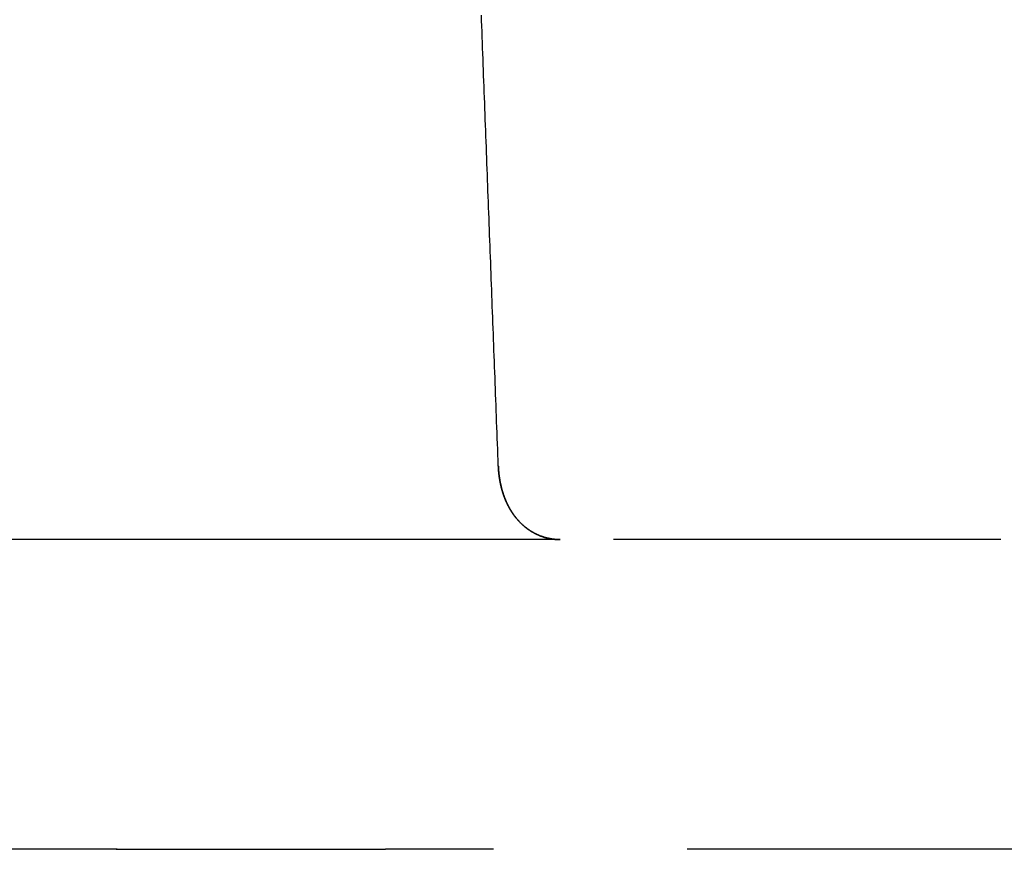
# Model space of a CAD drawing. Extents: x -130 to 131, y -280 to 321.
# Drawn here: x -19 to -13, y 256 to 262 of the extents above; entities that cross this region are included whole.
import ezdxf

# ---------------------------------------------------------------- set-up
doc = ezdxf.new("R2010")
doc.units = 0
doc.header["$LTSCALE"] = 10
doc.linetypes.add('VERDECKT', pattern=[0.375, 0.25, -0.125])
doc.layers.get('0').update_dxf_attribs({"linetype": 'CONTINUOUS'})
doc.layers.add('STEMPEL', color=3, linetype='CONTINUOUS')

# ---------------------------------------------------------------- blocks, each defined once
blk = doc.blocks.new('A$C69BB1350')
at = {"color": 1, "linetype": 'VERDECKT', "extrusion": (0, 1, -2e-16)}
for p, q in [((-18.12738, 258.31171), (-28.44582, 258.31171)), ((-17.40029, 258.31171), (-18.12738, 258.31171)), ((-1.47586, 258.31171), (-15.57111, 258.31171)), ((-18.43695, 256.31171), (-29.92141, 256.31171)), ((-18.43695, 256.31171), (-18.43698, 256.31181)), ((-18.43695, 256.31171), (-17.57093, 256.31171)), ((-17.57093, 256.31171), (-16.7049, 256.31171)), ((-16.70493, 256.31181), (-16.7049, 256.31171)), ((-16.7049, 256.31171), (-16.69779, 256.31171)), ((-1, 256.31171), (-16.69779, 256.31171))]:
    blk.add_line(p, q, dxfattribs=at)
at = {"color": 1}
for points in [[(-15.9696, 258.788, 0), (-15.9709, 258.824, 0), (-15.9722, 258.859, 0), (-15.9736, 258.895, 0), (-15.9749, 258.93, 0), (-15.9762, 258.966, 0), (-15.9776, 259.001, 0), (-15.9789, 259.037, 0), (-15.9802, 259.072, 0), (-15.9816, 259.108, 0), (-15.9829, 259.143, 0), (-15.9842, 259.179, 0), (-15.9856, 259.214, 0), (-15.9869, 259.25, 0), (-15.9882, 259.285, 0), (-15.9896, 259.321, 0), (-15.9909, 259.356, 0), (-15.9922, 259.392, 0), (-15.9936, 259.427, 0), (-15.9949, 259.462, 0), (-15.9962, 259.498, 0), (-15.9976, 259.533, 0), (-15.9989, 259.569, 0), (-16.0002, 259.604, 0), (-16.0015, 259.64, 0), (-16.0029, 259.675, 0), (-16.0042, 259.711, 0), (-16.0055, 259.746, 0), (-16.0069, 259.782, 0), (-16.0082, 259.817, 0), (-16.0095, 259.853, 0), (-16.0109, 259.888, 0), (-16.0122, 259.924, 0), (-16.0135, 259.959, 0), (-16.0149, 259.995, 0), (-16.0162, 260.03, 0), (-16.0175, 260.066, 0), (-16.0189, 260.101, 0), (-16.0202, 260.137, 0), (-16.0215, 260.172, 0), (-16.0229, 260.208, 0), (-16.0242, 260.243, 0), (-16.0255, 260.279, 0), (-16.0269, 260.314, 0), (-16.0282, 260.35, 0), (-16.0295, 260.385, 0), (-16.0308, 260.421, 0), (-16.0322, 260.456, 0), (-16.0335, 260.492, 0), (-16.0348, 260.527, 0), (-16.0362, 260.563, 0), (-16.0375, 260.598, 0), (-16.0388, 260.634, 0), (-16.0402, 260.669, 0), (-16.0415, 260.705, 0), (-16.0428, 260.74, 0), (-16.0442, 260.776, 0), (-16.0455, 260.811, 0), (-16.0468, 260.846, 0), (-16.0482, 260.882, 0), (-16.0495, 260.917, 0), (-16.0508, 260.953, 0), (-16.0522, 260.988, 0), (-16.0535, 261.024, 0), (-16.0548, 261.059, 0), (-16.0562, 261.095, 0), (-16.0575, 261.13, 0), (-16.0588, 261.166, 0), (-16.0601, 261.201, 0), (-16.0615, 261.237, 0), (-16.0628, 261.272, 0), (-16.0641, 261.308, 0), (-16.0655, 261.343, 0), (-16.0668, 261.379, 0), (-16.0681, 261.414, 0), (-16.0695, 261.45, 0), (-16.0708, 261.485, 0), (-16.0721, 261.521, 0), (-16.0735, 261.556, 0), (-16.0748, 261.592, 0), (-16.0761, 261.627, 0), (-16.0775, 261.663, 0), (-16.0788, 261.698, 0)], [(-15.9696, 258.788, 0), (-15.9695, 258.787, 0), (-15.9695, 258.786, 0), (-15.9694, 258.785, 0), (-15.9694, 258.784, 0), (-15.9693, 258.782, 0), (-15.9693, 258.781, 0), (-15.9692, 258.78, 0), (-15.9692, 258.779, 0), (-15.9691, 258.778, 0), (-15.969, 258.777, 0), (-15.969, 258.775, 0), (-15.9689, 258.774, 0), (-15.9689, 258.773, 0), (-15.9688, 258.772, 0), (-15.9687, 258.771, 0), (-15.9686, 258.77, 0), (-15.9686, 258.768, 0), (-15.9685, 258.767, 0), (-15.9684, 258.766, 0), (-15.9683, 258.765, 0), (-15.9682, 258.764, 0), (-15.9682, 258.763, 0), (-15.9681, 258.761, 0), (-15.968, 258.76, 0), (-15.9679, 258.759, 0), (-15.9678, 258.758, 0), (-15.9677, 258.757, 0), (-15.9676, 258.756, 0), (-15.9675, 258.754, 0), (-15.9674, 258.753, 0), (-15.9673, 258.752, 0), (-15.9672, 258.751, 0), (-15.9671, 258.75, 0), (-15.967, 258.749, 0), (-15.9669, 258.747, 0), (-15.9668, 258.746, 0), (-15.9666, 258.745, 0), (-15.9665, 258.744, 0), (-15.9664, 258.743, 0), (-15.9663, 258.742, 0), (-15.9662, 258.74, 0), (-15.966, 258.739, 0), (-15.9659, 258.738, 0), (-15.9658, 258.737, 0), (-15.9656, 258.736, 0), (-15.9655, 258.735, 0), (-15.9654, 258.733, 0), (-15.9652, 258.732, 0), (-15.9651, 258.731, 0), (-15.965, 258.73, 0), (-15.9648, 258.729, 0), (-15.9647, 258.728, 0), (-15.9645, 258.726, 0), (-15.9644, 258.725, 0), (-15.9642, 258.724, 0), (-15.9641, 258.723, 0), (-15.9639, 258.722, 0), (-15.9638, 258.721, 0), (-15.9636, 258.719, 0), (-15.9634, 258.718, 0), (-15.9633, 258.717, 0), (-15.9631, 258.716, 0), (-15.9629, 258.715, 0), (-15.9628, 258.714, 0), (-15.9626, 258.712, 0), (-15.9624, 258.711, 0), (-15.9622, 258.71, 0), (-15.9621, 258.709, 0), (-15.9619, 258.708, 0), (-15.9617, 258.707, 0), (-15.9615, 258.705, 0), (-15.9613, 258.704, 0), (-15.9611, 258.703, 0), (-15.961, 258.702, 0), (-15.9608, 258.701, 0), (-15.9606, 258.7, 0), (-15.9604, 258.698, 0), (-15.9602, 258.697, 0), (-15.96, 258.696, 0), (-15.9598, 258.695, 0), (-15.9596, 258.694, 0), (-15.9594, 258.693, 0), (-15.9591, 258.691, 0), (-15.9589, 258.69, 0), (-15.9587, 258.689, 0), (-15.9585, 258.688, 0), (-15.9583, 258.687, 0), (-15.9581, 258.686, 0), (-15.9578, 258.684, 0), (-15.9576, 258.683, 0), (-15.9574, 258.682, 0), (-15.9572, 258.681, 0), (-15.9569, 258.68, 0), (-15.9567, 258.679, 0), (-15.9565, 258.677, 0), (-15.9562, 258.676, 0), (-15.956, 258.675, 0), (-15.9557, 258.674, 0), (-15.9555, 258.673, 0), (-15.9552, 258.672, 0), (-15.955, 258.67, 0), (-15.9547, 258.669, 0), (-15.9545, 258.668, 0), (-15.9542, 258.667, 0), (-15.954, 258.666, 0), (-15.9537, 258.665, 0), (-15.9535, 258.663, 0), (-15.9532, 258.662, 0), (-15.9529, 258.661, 0), (-15.9527, 258.66, 0), (-15.9524, 258.659, 0), (-15.9521, 258.658, 0), (-15.9518, 258.656, 0), (-15.9515, 258.655, 0), (-15.9513, 258.654, 0), (-15.951, 258.653, 0), (-15.9507, 258.652, 0), (-15.9504, 258.651, 0), (-15.9501, 258.649, 0), (-15.9498, 258.648, 0), (-15.9495, 258.647, 0), (-15.9492, 258.646, 0), (-15.9489, 258.645, 0), (-15.9486, 258.644, 0), (-15.9483, 258.642, 0), (-15.948, 258.641, 0), (-15.9477, 258.64, 0), (-15.9474, 258.639, 0), (-15.9471, 258.638, 0), (-15.9468, 258.637, 0), (-15.9464, 258.635, 0), (-15.9461, 258.634, 0), (-15.9458, 258.633, 0), (-15.9455, 258.632, 0), (-15.9451, 258.631, 0), (-15.9448, 258.63, 0), (-15.9445, 258.628, 0), (-15.9441, 258.627, 0), (-15.9438, 258.626, 0), (-15.9434, 258.625, 0), (-15.9431, 258.624, 0), (-15.9427, 258.622, 0), (-15.9424, 258.621, 0), (-15.942, 258.62, 0), (-15.9417, 258.619, 0), (-15.9413, 258.618, 0), (-15.9409, 258.617, 0), (-15.9406, 258.615, 0), (-15.9402, 258.614, 0), (-15.9398, 258.613, 0), (-15.9395, 258.612, 0), (-15.9391, 258.611, 0), (-15.9387, 258.61, 0), (-15.9383, 258.608, 0), (-15.9379, 258.607, 0), (-15.9375, 258.606, 0), (-15.9372, 258.605, 0), (-15.9368, 258.604, 0), (-15.9364, 258.603, 0), (-15.936, 258.601, 0), (-15.9356, 258.6, 0), (-15.9351, 258.599, 0), (-15.9347, 258.598, 0), (-15.9343, 258.597, 0), (-15.9339, 258.596, 0), (-15.9335, 258.594, 0), (-15.9331, 258.593, 0), (-15.9327, 258.592, 0), (-15.9322, 258.591, 0), (-15.9318, 258.59, 0), (-15.9314, 258.589, 0), (-15.9309, 258.587, 0), (-15.9305, 258.586, 0), (-15.93, 258.585, 0), (-15.9296, 258.584, 0), (-15.9292, 258.583, 0), (-15.9287, 258.581, 0), (-15.9282, 258.58, 0), (-15.9278, 258.579, 0), (-15.9273, 258.578, 0), (-15.9269, 258.577, 0), (-15.9264, 258.576, 0), (-15.9259, 258.574, 0), (-15.9255, 258.573, 0), (-15.925, 258.572, 0), (-15.9245, 258.571, 0), (-15.924, 258.57, 0), (-15.9235, 258.569, 0), (-15.923, 258.567, 0), (-15.9225, 258.566, 0), (-15.9221, 258.565, 0), (-15.9216, 258.564, 0), (-15.9211, 258.563, 0), (-15.9205, 258.561, 0), (-15.92, 258.56, 0), (-15.9195, 258.559, 0), (-15.919, 258.558, 0), (-15.9185, 258.557, 0), (-15.918, 258.556, 0), (-15.9174, 258.554, 0), (-15.9169, 258.553, 0), (-15.9164, 258.552, 0), (-15.9158, 258.551, 0), (-15.9153, 258.55, 0), (-15.9147, 258.548, 0), (-15.9142, 258.547, 0), (-15.9136, 258.546, 0), (-15.9131, 258.545, 0), (-15.9125, 258.544, 0), (-15.9119, 258.542, 0), (-15.9114, 258.541, 0), (-15.9108, 258.54, 0), (-15.9102, 258.539, 0), (-15.9096, 258.538, 0), (-15.9091, 258.537, 0), (-15.9085, 258.535, 0), (-15.9079, 258.534, 0), (-15.9073, 258.533, 0), (-15.9067, 258.532, 0), (-15.9061, 258.531, 0), (-15.9054, 258.529, 0), (-15.9048, 258.528, 0), (-15.9042, 258.527, 0), (-15.9036, 258.526, 0), (-15.9029, 258.525, 0), (-15.9023, 258.523, 0), (-15.9017, 258.522, 0), (-15.901, 258.521, 0), (-15.9004, 258.52, 0), (-15.8997, 258.519, 0), (-15.8991, 258.517, 0), (-15.8984, 258.516, 0), (-15.8977, 258.515, 0), (-15.8971, 258.514, 0), (-15.8964, 258.513, 0), (-15.8957, 258.511, 0), (-15.895, 258.51, 0), (-15.8943, 258.509, 0), (-15.8936, 258.508, 0), (-15.8929, 258.507, 0), (-15.8922, 258.506, 0), (-15.8915, 258.504, 0), (-15.8908, 258.503, 0), (-15.89, 258.502, 0), (-15.8893, 258.501, 0), (-15.8886, 258.5, 0), (-15.8878, 258.498, 0), (-15.8871, 258.497, 0), (-15.8864, 258.496, 0), (-15.8856, 258.495, 0), (-15.8848, 258.493, 0), (-15.8841, 258.492, 0), (-15.8833, 258.491, 0), (-15.8825, 258.49, 0), (-15.8817, 258.489, 0), (-15.8809, 258.487, 0), (-15.8802, 258.486, 0), (-15.8794, 258.485, 0), (-15.8785, 258.484, 0), (-15.8777, 258.483, 0), (-15.8769, 258.481, 0), (-15.8761, 258.48, 0), (-15.8753, 258.479, 0), (-15.8744, 258.478, 0), (-15.8736, 258.477, 0), (-15.8727, 258.475, 0), (-15.8719, 258.474, 0), (-15.871, 258.473, 0), (-15.8702, 258.472, 0), (-15.8693, 258.471, 0), (-15.8684, 258.469, 0), (-15.8675, 258.468, 0), (-15.8666, 258.467, 0), (-15.8657, 258.466, 0), (-15.8648, 258.465, 0), (-15.8639, 258.463, 0), (-15.863, 258.462, 0), (-15.8621, 258.461, 0), (-15.8612, 258.46, 0), (-15.8602, 258.458, 0), (-15.8593, 258.457, 0), (-15.8583, 258.456, 0), (-15.8574, 258.455, 0), (-15.8564, 258.454, 0), (-15.8554, 258.452, 0), (-15.8544, 258.451, 0), (-15.8535, 258.45, 0), (-15.8525, 258.449, 0), (-15.8515, 258.447, 0), (-15.8504, 258.446, 0), (-15.8494, 258.445, 0), (-15.8484, 258.444, 0), (-15.8474, 258.443, 0), (-15.8463, 258.441, 0), (-15.8453, 258.44, 0), (-15.8442, 258.439, 0), (-15.8431, 258.438, 0), (-15.8421, 258.437, 0), (-15.841, 258.435, 0), (-15.8399, 258.434, 0), (-15.8388, 258.433, 0), (-15.8377, 258.432, 0), (-15.8366, 258.43, 0), (-15.8355, 258.429, 0), (-15.8343, 258.428, 0), (-15.8332, 258.427, 0), (-15.832, 258.426, 0), (-15.8309, 258.424, 0), (-15.8297, 258.423, 0), (-15.8285, 258.422, 0), (-15.8273, 258.421, 0), (-15.8262, 258.42, 0), (-15.825, 258.418, 0), (-15.8237, 258.417, 0), (-15.8225, 258.416, 0), (-15.8213, 258.415, 0), (-15.82, 258.414, 0), (-15.8188, 258.413, 0), (-15.8175, 258.411, 0), (-15.8163, 258.41, 0), (-15.815, 258.409, 0), (-15.8137, 258.408, 0), (-15.8124, 258.407, 0), (-15.8111, 258.405, 0), (-15.8098, 258.404, 0), (-15.8085, 258.403, 0), (-15.8071, 258.402, 0), (-15.8058, 258.401, 0), (-15.8044, 258.4, 0), (-15.8031, 258.398, 0), (-15.8017, 258.397, 0), (-15.8003, 258.396, 0), (-15.7989, 258.395, 0), (-15.7975, 258.394, 0), (-15.7961, 258.393, 0), (-15.7947, 258.392, 0), (-15.7932, 258.39, 0), (-15.7918, 258.389, 0), (-15.7903, 258.388, 0), (-15.7889, 258.387, 0), (-15.7874, 258.386, 0), (-15.7859, 258.385, 0), (-15.7844, 258.384, 0), (-15.7829, 258.382, 0), (-15.7813, 258.381, 0), (-15.7798, 258.38, 0), (-15.7783, 258.379, 0), (-15.7767, 258.378, 0), (-15.7751, 258.377, 0), (-15.7736, 258.376, 0), (-15.772, 258.375, 0), (-15.7704, 258.374, 0), (-15.7688, 258.373, 0), (-15.7671, 258.371, 0), (-15.7655, 258.37, 0), (-15.7639, 258.369, 0), (-15.7622, 258.368, 0), (-15.7605, 258.367, 0), (-15.7588, 258.366, 0), (-15.7571, 258.365, 0), (-15.7554, 258.364, 0), (-15.7537, 258.363, 0), (-15.752, 258.362, 0), (-15.7502, 258.361, 0), (-15.7485, 258.36, 0), (-15.7467, 258.359, 0), (-15.7449, 258.358, 0), (-15.7431, 258.357, 0), (-15.7413, 258.356, 0), (-15.7395, 258.355, 0), (-15.7377, 258.354, 0), (-15.7358, 258.353, 0), (-15.734, 258.352, 0), (-15.7321, 258.351, 0), (-15.7302, 258.35, 0), (-15.7284, 258.349, 0), (-15.7265, 258.348, 0), (-15.7245, 258.347, 0), (-15.7226, 258.346, 0), (-15.7207, 258.345, 0), (-15.7188, 258.344, 0), (-15.7168, 258.344, 0), (-15.7148, 258.343, 0), (-15.7129, 258.342, 0), (-15.7109, 258.341, 0), (-15.7089, 258.34, 0), (-15.7069, 258.339, 0), (-15.7049, 258.338, 0), (-15.7028, 258.338, 0), (-15.7008, 258.337, 0), (-15.6987, 258.336, 0), (-15.6967, 258.335, 0), (-15.6946, 258.334, 0), (-15.6925, 258.334, 0), (-15.6905, 258.333, 0), (-15.6884, 258.332, 0), (-15.6862, 258.331, 0), (-15.6841, 258.331, 0), (-15.682, 258.33, 0), (-15.6799, 258.329, 0), (-15.6777, 258.328, 0), (-15.6756, 258.328, 0), (-15.6734, 258.327, 0), (-15.6712, 258.326, 0), (-15.669, 258.326, 0), (-15.6669, 258.325, 0), (-15.6647, 258.325, 0), (-15.6624, 258.324, 0), (-15.6602, 258.323, 0), (-15.658, 258.323, 0), (-15.6558, 258.322, 0), (-15.6535, 258.322, 0), (-15.6513, 258.321, 0), (-15.649, 258.321, 0), (-15.6467, 258.32, 0), (-15.6445, 258.32, 0), (-15.6422, 258.319, 0), (-15.6399, 258.319, 0), (-15.6376, 258.318, 0), (-15.6353, 258.318, 0), (-15.6329, 258.317, 0), (-15.6306, 258.317, 0), (-15.6283, 258.316, 0), (-15.626, 258.316, 0), (-15.6236, 258.316, 0), (-15.6213, 258.315, 0), (-15.6189, 258.315, 0), (-15.6166, 258.315, 0), (-15.6142, 258.314, 0), (-15.6118, 258.314, 0), (-15.6095, 258.314, 0), (-15.6071, 258.314, 0), (-15.6047, 258.313, 0), (-15.6023, 258.313, 0), (-15.5999, 258.313, 0), (-15.5975, 258.313, 0), (-15.5951, 258.313, 0), (-15.5928, 258.312, 0), (-15.5904, 258.312, 0), (-15.588, 258.312, 0), (-15.5856, 258.312, 0), (-15.5831, 258.312, 0), (-15.5807, 258.312, 0), (-15.5783, 258.312, 0), (-15.5759, 258.312, 0), (-15.5735, 258.312, 0), (-15.5711, 258.312, 0)], [(-15.5711, 258.312, 0), (-15.5732, 258.312, 0), (-15.5753, 258.312, 0), (-15.5774, 258.312, 0), (-15.5795, 258.312, 0), (-15.5816, 258.312, 0), (-15.5837, 258.312, 0), (-15.5858, 258.312, 0), (-15.5879, 258.312, 0), (-15.59, 258.312, 0), (-15.5921, 258.312, 0), (-15.5942, 258.312, 0), (-15.5963, 258.313, 0), (-15.5984, 258.313, 0), (-15.6005, 258.313, 0), (-15.6026, 258.313, 0), (-15.6047, 258.313, 0), (-15.6067, 258.314, 0), (-15.6088, 258.314, 0), (-15.6109, 258.314, 0), (-15.613, 258.314, 0), (-15.615, 258.315, 0), (-15.6171, 258.315, 0), (-15.6192, 258.315, 0), (-15.6212, 258.315, 0), (-15.6233, 258.316, 0), (-15.6253, 258.316, 0), (-15.6274, 258.316, 0), (-15.6294, 258.317, 0), (-15.6314, 258.317, 0), (-15.6335, 258.317, 0), (-15.6355, 258.318, 0), (-15.6375, 258.318, 0), (-15.6395, 258.319, 0), (-15.6415, 258.319, 0), (-15.6435, 258.319, 0), (-15.6455, 258.32, 0), (-15.6475, 258.32, 0), (-15.6495, 258.321, 0), (-15.6515, 258.321, 0), (-15.6535, 258.322, 0), (-15.6555, 258.322, 0), (-15.6574, 258.323, 0), (-15.6594, 258.323, 0), (-15.6613, 258.324, 0), (-15.6633, 258.324, 0), (-15.6652, 258.325, 0), (-15.6672, 258.325, 0), (-15.6691, 258.326, 0), (-15.671, 258.326, 0), (-15.6729, 258.327, 0), (-15.6748, 258.328, 0), (-15.6767, 258.328, 0), (-15.6786, 258.329, 0), (-15.6805, 258.329, 0), (-15.6824, 258.33, 0), (-15.6842, 258.331, 0), (-15.6861, 258.331, 0), (-15.6879, 258.332, 0), (-15.6898, 258.333, 0), (-15.6916, 258.333, 0), (-15.6934, 258.334, 0), (-15.6952, 258.335, 0), (-15.697, 258.335, 0), (-15.6988, 258.336, 0), (-15.7006, 258.337, 0), (-15.7024, 258.337, 0), (-15.7042, 258.338, 0), (-15.7059, 258.339, 0), (-15.7077, 258.34, 0), (-15.7095, 258.34, 0), (-15.7112, 258.341, 0), (-15.7129, 258.342, 0), (-15.7146, 258.343, 0), (-15.7164, 258.343, 0), (-15.7181, 258.344, 0), (-15.7198, 258.345, 0), (-15.7215, 258.346, 0), (-15.7231, 258.347, 0), (-15.7248, 258.347, 0), (-15.7265, 258.348, 0), (-15.7281, 258.349, 0), (-15.7298, 258.35, 0), (-15.7314, 258.351, 0), (-15.733, 258.351, 0), (-15.7347, 258.352, 0), (-15.7363, 258.353, 0), (-15.7379, 258.354, 0), (-15.7395, 258.355, 0), (-15.7411, 258.356, 0), (-15.7426, 258.357, 0), (-15.7442, 258.357, 0), (-15.7458, 258.358, 0), (-15.7473, 258.359, 0), (-15.7489, 258.36, 0), (-15.7504, 258.361, 0), (-15.7519, 258.362, 0), (-15.7534, 258.363, 0), (-15.7549, 258.364, 0), (-15.7564, 258.365, 0), (-15.7579, 258.366, 0), (-15.7594, 258.367, 0), (-15.7609, 258.367, 0), (-15.7623, 258.368, 0), (-15.7638, 258.369, 0), (-15.7652, 258.37, 0), (-15.7667, 258.371, 0), (-15.7681, 258.372, 0), (-15.7695, 258.373, 0), (-15.7709, 258.374, 0), (-15.7723, 258.375, 0), (-15.7737, 258.376, 0), (-15.7751, 258.377, 0), (-15.7765, 258.378, 0), (-15.7778, 258.379, 0), (-15.7792, 258.38, 0), (-15.7806, 258.381, 0), (-15.7819, 258.382, 0), (-15.7832, 258.383, 0), (-15.7845, 258.384, 0), (-15.7859, 258.385, 0), (-15.7872, 258.386, 0), (-15.7885, 258.387, 0), (-15.7897, 258.388, 0), (-15.791, 258.389, 0), (-15.7923, 258.39, 0), (-15.7936, 258.391, 0), (-15.7948, 258.392, 0), (-15.7961, 258.393, 0), (-15.7973, 258.394, 0), (-15.7985, 258.395, 0), (-15.7998, 258.396, 0), (-15.801, 258.397, 0), (-15.8022, 258.398, 0), (-15.8034, 258.399, 0), (-15.8046, 258.4, 0), (-15.8058, 258.401, 0), (-15.8069, 258.402, 0), (-15.8081, 258.403, 0), (-15.8093, 258.404, 0), (-15.8104, 258.405, 0), (-15.8116, 258.406, 0), (-15.8127, 258.407, 0), (-15.8139, 258.408, 0), (-15.815, 258.409, 0), (-15.8161, 258.41, 0), (-15.8172, 258.411, 0), (-15.8183, 258.412, 0), (-15.8194, 258.413, 0), (-15.8205, 258.414, 0), (-15.8216, 258.415, 0), (-15.8226, 258.416, 0), (-15.8237, 258.417, 0), (-15.8248, 258.418, 0), (-15.8258, 258.419, 0), (-15.8269, 258.421, 0), (-15.8279, 258.422, 0), (-15.8289, 258.423, 0), (-15.83, 258.424, 0), (-15.831, 258.425, 0), (-15.832, 258.426, 0), (-15.833, 258.427, 0), (-15.834, 258.428, 0), (-15.835, 258.429, 0), (-15.836, 258.43, 0), (-15.837, 258.431, 0), (-15.8379, 258.432, 0), (-15.8389, 258.433, 0), (-15.8399, 258.434, 0), (-15.8408, 258.435, 0), (-15.8418, 258.436, 0), (-15.8427, 258.437, 0), (-15.8436, 258.438, 0), (-15.8446, 258.44, 0), (-15.8455, 258.441, 0), (-15.8464, 258.442, 0), (-15.8473, 258.443, 0), (-15.8482, 258.444, 0), (-15.8491, 258.445, 0), (-15.85, 258.446, 0), (-15.8509, 258.447, 0), (-15.8518, 258.448, 0), (-15.8527, 258.449, 0), (-15.8535, 258.45, 0), (-15.8544, 258.451, 0), (-15.8553, 258.452, 0), (-15.8561, 258.453, 0), (-15.857, 258.454, 0), (-15.8578, 258.455, 0), (-15.8586, 258.456, 0), (-15.8595, 258.458, 0), (-15.8603, 258.459, 0), (-15.8611, 258.46, 0), (-15.8619, 258.461, 0), (-15.8627, 258.462, 0), (-15.8636, 258.463, 0), (-15.8644, 258.464, 0), (-15.8651, 258.465, 0), (-15.8659, 258.466, 0), (-15.8667, 258.467, 0), (-15.8675, 258.468, 0), (-15.8683, 258.469, 0), (-15.8691, 258.47, 0), (-15.8698, 258.471, 0), (-15.8706, 258.472, 0), (-15.8713, 258.473, 0), (-15.8721, 258.474, 0), (-15.8728, 258.475, 0), (-15.8736, 258.477, 0), (-15.8743, 258.478, 0), (-15.875, 258.479, 0), (-15.8758, 258.48, 0), (-15.8765, 258.481, 0), (-15.8772, 258.482, 0), (-15.8779, 258.483, 0), (-15.8786, 258.484, 0), (-15.8793, 258.485, 0), (-15.88, 258.486, 0), (-15.8807, 258.487, 0), (-15.8814, 258.488, 0), (-15.8821, 258.489, 0), (-15.8828, 258.49, 0), (-15.8835, 258.491, 0), (-15.8842, 258.492, 0), (-15.8848, 258.493, 0), (-15.8855, 258.494, 0), (-15.8862, 258.496, 0), (-15.8868, 258.497, 0), (-15.8875, 258.498, 0), (-15.8881, 258.499, 0), (-15.8888, 258.5, 0), (-15.8894, 258.501, 0), (-15.89, 258.502, 0), (-15.8907, 258.503, 0), (-15.8913, 258.504, 0), (-15.8919, 258.505, 0), (-15.8925, 258.506, 0), (-15.8932, 258.507, 0), (-15.8938, 258.508, 0), (-15.8944, 258.509, 0), (-15.895, 258.51, 0), (-15.8956, 258.511, 0), (-15.8962, 258.512, 0), (-15.8968, 258.513, 0), (-15.8974, 258.514, 0), (-15.898, 258.515, 0), (-15.8985, 258.516, 0), (-15.8991, 258.518, 0), (-15.8997, 258.519, 0), (-15.9003, 258.52, 0), (-15.9008, 258.521, 0), (-15.9014, 258.522, 0), (-15.9019, 258.523, 0), (-15.9025, 258.524, 0), (-15.9031, 258.525, 0), (-15.9036, 258.526, 0), (-15.9042, 258.527, 0), (-15.9047, 258.528, 0), (-15.9052, 258.529, 0), (-15.9058, 258.53, 0), (-15.9063, 258.531, 0), (-15.9068, 258.532, 0), (-15.9074, 258.533, 0), (-15.9079, 258.534, 0), (-15.9084, 258.535, 0), (-15.9089, 258.536, 0), (-15.9094, 258.537, 0), (-15.9099, 258.538, 0), (-15.9105, 258.539, 0), (-15.911, 258.54, 0), (-15.9115, 258.542, 0), (-15.912, 258.543, 0), (-15.9124, 258.544, 0), (-15.9129, 258.545, 0), (-15.9134, 258.546, 0), (-15.9139, 258.547, 0), (-15.9144, 258.548, 0), (-15.9149, 258.549, 0), (-15.9154, 258.55, 0), (-15.9158, 258.551, 0), (-15.9163, 258.552, 0), (-15.9168, 258.553, 0), (-15.9172, 258.554, 0), (-15.9177, 258.555, 0), (-15.9182, 258.556, 0), (-15.9186, 258.557, 0), (-15.9191, 258.558, 0), (-15.9195, 258.559, 0), (-15.92, 258.56, 0), (-15.9204, 258.561, 0), (-15.9209, 258.562, 0), (-15.9213, 258.563, 0), (-15.9218, 258.564, 0), (-15.9222, 258.565, 0), (-15.9226, 258.566, 0), (-15.9231, 258.567, 0), (-15.9235, 258.568, 0), (-15.9239, 258.569, 0), (-15.9243, 258.57, 0), (-15.9248, 258.572, 0), (-15.9252, 258.573, 0), (-15.9256, 258.574, 0), (-15.926, 258.575, 0), (-15.9264, 258.576, 0), (-15.9268, 258.577, 0), (-15.9272, 258.578, 0), (-15.9276, 258.579, 0), (-15.9281, 258.58, 0), (-15.9284, 258.581, 0), (-15.9288, 258.582, 0), (-15.9292, 258.583, 0), (-15.9296, 258.584, 0), (-15.93, 258.585, 0), (-15.9304, 258.586, 0), (-15.9308, 258.587, 0), (-15.9312, 258.588, 0), (-15.9316, 258.589, 0), (-15.9319, 258.59, 0), (-15.9323, 258.591, 0), (-15.9327, 258.592, 0), (-15.9331, 258.593, 0), (-15.9334, 258.594, 0), (-15.9338, 258.595, 0), (-15.9342, 258.596, 0), (-15.9345, 258.597, 0), (-15.9349, 258.598, 0), (-15.9352, 258.599, 0), (-15.9356, 258.6, 0), (-15.9359, 258.601, 0), (-15.9363, 258.602, 0), (-15.9366, 258.603, 0), (-15.937, 258.604, 0), (-15.9373, 258.605, 0), (-15.9377, 258.606, 0), (-15.938, 258.607, 0), (-15.9383, 258.609, 0), (-15.9387, 258.61, 0), (-15.939, 258.611, 0), (-15.9393, 258.612, 0), (-15.9397, 258.613, 0), (-15.94, 258.614, 0), (-15.9403, 258.615, 0), (-15.9406, 258.616, 0), (-15.941, 258.617, 0), (-15.9413, 258.618, 0), (-15.9416, 258.619, 0), (-15.9419, 258.62, 0), (-15.9422, 258.621, 0), (-15.9425, 258.622, 0), (-15.9428, 258.623, 0), (-15.9431, 258.624, 0), (-15.9434, 258.625, 0), (-15.9437, 258.626, 0), (-15.944, 258.627, 0), (-15.9443, 258.628, 0), (-15.9446, 258.629, 0), (-15.9449, 258.63, 0), (-15.9452, 258.631, 0), (-15.9455, 258.632, 0), (-15.9458, 258.633, 0), (-15.9461, 258.634, 0), (-15.9464, 258.635, 0), (-15.9466, 258.636, 0), (-15.9469, 258.637, 0), (-15.9472, 258.638, 0), (-15.9475, 258.639, 0), (-15.9477, 258.64, 0), (-15.948, 258.641, 0), (-15.9483, 258.642, 0), (-15.9486, 258.643, 0), (-15.9488, 258.644, 0), (-15.9491, 258.645, 0), (-15.9493, 258.646, 0), (-15.9496, 258.647, 0), (-15.9499, 258.648, 0), (-15.9501, 258.649, 0), (-15.9504, 258.65, 0), (-15.9506, 258.651, 0), (-15.9509, 258.652, 0), (-15.9511, 258.653, 0), (-15.9514, 258.654, 0), (-15.9516, 258.656, 0), (-15.9519, 258.657, 0), (-15.9521, 258.658, 0), (-15.9523, 258.659, 0), (-15.9526, 258.66, 0), (-15.9528, 258.661, 0), (-15.9531, 258.662, 0), (-15.9533, 258.663, 0), (-15.9535, 258.664, 0), (-15.9537, 258.665, 0), (-15.954, 258.666, 0), (-15.9542, 258.667, 0), (-15.9544, 258.668, 0), (-15.9546, 258.669, 0), (-15.9549, 258.67, 0), (-15.9551, 258.671, 0), (-15.9553, 258.672, 0), (-15.9555, 258.673, 0), (-15.9557, 258.674, 0), (-15.956, 258.675, 0), (-15.9562, 258.676, 0), (-15.9564, 258.677, 0), (-15.9566, 258.678, 0), (-15.9568, 258.679, 0), (-15.957, 258.68, 0), (-15.9572, 258.681, 0), (-15.9574, 258.682, 0), (-15.9576, 258.683, 0), (-15.9578, 258.684, 0), (-15.958, 258.685, 0), (-15.9582, 258.686, 0), (-15.9584, 258.687, 0), (-15.9586, 258.688, 0), (-15.9588, 258.689, 0), (-15.9589, 258.69, 0), (-15.9591, 258.691, 0), (-15.9593, 258.692, 0), (-15.9595, 258.693, 0), (-15.9597, 258.694, 0), (-15.9599, 258.695, 0), (-15.96, 258.696, 0), (-15.9602, 258.697, 0), (-15.9604, 258.698, 0), (-15.9606, 258.699, 0), (-15.9607, 258.7, 0), (-15.9609, 258.701, 0), (-15.9611, 258.702, 0), (-15.9612, 258.703, 0), (-15.9614, 258.704, 0), (-15.9616, 258.706, 0), (-15.9617, 258.707, 0), (-15.9619, 258.708, 0), (-15.962, 258.709, 0), (-15.9622, 258.71, 0), (-15.9623, 258.711, 0), (-15.9625, 258.712, 0), (-15.9626, 258.713, 0), (-15.9628, 258.714, 0), (-15.9629, 258.715, 0), (-15.9631, 258.716, 0), (-15.9632, 258.717, 0), (-15.9634, 258.718, 0), (-15.9635, 258.719, 0), (-15.9637, 258.72, 0), (-15.9638, 258.721, 0), (-15.9639, 258.722, 0), (-15.9641, 258.723, 0), (-15.9642, 258.724, 0), (-15.9643, 258.725, 0), (-15.9645, 258.726, 0), (-15.9646, 258.727, 0), (-15.9647, 258.728, 0), (-15.9649, 258.729, 0), (-15.965, 258.73, 0), (-15.9651, 258.731, 0), (-15.9652, 258.732, 0), (-15.9653, 258.733, 0), (-15.9655, 258.734, 0), (-15.9656, 258.735, 0), (-15.9657, 258.736, 0), (-15.9658, 258.737, 0), (-15.9659, 258.738, 0), (-15.966, 258.739, 0), (-15.9661, 258.74, 0), (-15.9663, 258.741, 0), (-15.9664, 258.742, 0), (-15.9665, 258.743, 0), (-15.9666, 258.744, 0), (-15.9667, 258.745, 0), (-15.9668, 258.746, 0), (-15.9669, 258.747, 0), (-15.967, 258.748, 0), (-15.9671, 258.749, 0), (-15.9672, 258.75, 0), (-15.9672, 258.751, 0), (-15.9673, 258.752, 0), (-15.9674, 258.753, 0), (-15.9675, 258.755, 0), (-15.9676, 258.756, 0), (-15.9677, 258.757, 0), (-15.9678, 258.758, 0), (-15.9678, 258.759, 0), (-15.9679, 258.76, 0), (-15.968, 258.761, 0), (-15.9681, 258.762, 0), (-15.9682, 258.763, 0), (-15.9682, 258.764, 0), (-15.9683, 258.765, 0), (-15.9684, 258.766, 0), (-15.9685, 258.767, 0), (-15.9685, 258.768, 0), (-15.9686, 258.769, 0), (-15.9687, 258.77, 0), (-15.9687, 258.771, 0), (-15.9688, 258.772, 0), (-15.9688, 258.773, 0), (-15.9689, 258.774, 0), (-15.969, 258.775, 0), (-15.969, 258.776, 0), (-15.9691, 258.777, 0), (-15.9691, 258.778, 0), (-15.9692, 258.779, 0), (-15.9692, 258.78, 0), (-15.9693, 258.781, 0), (-15.9693, 258.782, 0), (-15.9694, 258.783, 0), (-15.9694, 258.784, 0), (-15.9695, 258.785, 0), (-15.9695, 258.786, 0), (-15.9695, 258.787, 0), (-15.9696, 258.788, 0)], [(-15.5711, 258.312, 0), (-15.5806, 258.312, 0), (-15.5901, 258.312, 0), (-15.5996, 258.312, 0), (-15.6091, 258.312, 0), (-15.6186, 258.312, 0), (-15.6282, 258.312, 0), (-15.6377, 258.312, 0), (-15.6472, 258.312, 0), (-15.6567, 258.312, 0), (-15.6662, 258.312, 0), (-15.6757, 258.312, 0), (-15.6852, 258.312, 0), (-15.6947, 258.312, 0), (-15.7042, 258.312, 0), (-15.7138, 258.312, 0), (-15.7233, 258.312, 0), (-15.7328, 258.312, 0), (-15.7423, 258.312, 0), (-15.7518, 258.312, 0), (-15.7613, 258.312, 0), (-15.7708, 258.312, 0), (-15.7804, 258.312, 0), (-15.7899, 258.312, 0), (-15.7994, 258.312, 0), (-15.8089, 258.312, 0), (-15.8184, 258.312, 0), (-15.828, 258.312, 0), (-15.8375, 258.312, 0), (-15.847, 258.312, 0), (-15.8565, 258.312, 0), (-15.866, 258.312, 0), (-15.8756, 258.312, 0), (-15.8851, 258.312, 0), (-15.8946, 258.312, 0), (-15.9041, 258.312, 0), (-15.9137, 258.312, 0), (-15.9232, 258.312, 0), (-15.9327, 258.312, 0), (-15.9422, 258.312, 0), (-15.9518, 258.312, 0), (-15.9613, 258.312, 0), (-15.9708, 258.312, 0), (-15.9803, 258.312, 0), (-15.9899, 258.312, 0), (-15.9994, 258.312, 0), (-16.0089, 258.312, 0), (-16.0185, 258.312, 0), (-16.028, 258.312, 0), (-16.0375, 258.312, 0), (-16.0471, 258.312, 0), (-16.0566, 258.312, 0), (-16.0661, 258.312, 0), (-16.0757, 258.312, 0), (-16.0852, 258.312, 0), (-16.0947, 258.312, 0), (-16.1043, 258.312, 0), (-16.1138, 258.312, 0), (-16.1233, 258.312, 0), (-16.1329, 258.312, 0), (-16.1424, 258.312, 0), (-16.152, 258.312, 0), (-16.1615, 258.312, 0), (-16.171, 258.312, 0), (-16.1806, 258.312, 0), (-16.1901, 258.312, 0), (-16.1996, 258.312, 0), (-16.2092, 258.312, 0), (-16.2187, 258.312, 0), (-16.2283, 258.312, 0), (-16.2378, 258.312, 0), (-16.2473, 258.312, 0), (-16.2569, 258.312, 0), (-16.2664, 258.312, 0), (-16.276, 258.312, 0), (-16.2855, 258.312, 0), (-16.2951, 258.312, 0), (-16.3046, 258.312, 0), (-16.3141, 258.312, 0), (-16.3237, 258.312, 0), (-16.3332, 258.312, 0), (-16.3428, 258.312, 0), (-16.3523, 258.312, 0), (-16.3619, 258.312, 0), (-16.3714, 258.312, 0), (-16.381, 258.312, 0), (-16.3905, 258.312, 0), (-16.4001, 258.312, 0), (-16.4096, 258.312, 0), (-16.4192, 258.312, 0), (-16.4287, 258.312, 0), (-16.4383, 258.312, 0), (-16.4478, 258.312, 0), (-16.4574, 258.312, 0), (-16.4669, 258.312, 0), (-16.4765, 258.312, 0), (-16.4861, 258.312, 0), (-16.4956, 258.312, 0), (-16.5052, 258.312, 0), (-16.5147, 258.312, 0), (-16.5243, 258.312, 0), (-16.5339, 258.312, 0), (-16.5434, 258.312, 0), (-16.553, 258.312, 0), (-16.5626, 258.312, 0), (-16.5721, 258.312, 0), (-16.5817, 258.312, 0), (-16.5913, 258.312, 0), (-16.6008, 258.312, 0), (-16.6104, 258.312, 0), (-16.62, 258.312, 0), (-16.6295, 258.312, 0), (-16.6391, 258.312, 0), (-16.6487, 258.312, 0), (-16.6583, 258.312, 0), (-16.6678, 258.312, 0), (-16.6774, 258.312, 0), (-16.687, 258.312, 0), (-16.6966, 258.312, 0), (-16.7062, 258.312, 0), (-16.7157, 258.312, 0), (-16.7253, 258.312, 0), (-16.7349, 258.312, 0), (-16.7445, 258.312, 0), (-16.7541, 258.312, 0), (-16.7637, 258.312, 0), (-16.7733, 258.312, 0), (-16.7829, 258.312, 0), (-16.7924, 258.312, 0), (-16.802, 258.312, 0), (-16.8116, 258.312, 0), (-16.8212, 258.312, 0), (-16.8308, 258.312, 0), (-16.8404, 258.312, 0), (-16.85, 258.312, 0), (-16.8596, 258.312, 0), (-16.8692, 258.312, 0), (-16.8788, 258.312, 0), (-16.8885, 258.312, 0), (-16.8981, 258.312, 0), (-16.9077, 258.312, 0), (-16.9173, 258.312, 0), (-16.9269, 258.312, 0), (-16.9365, 258.312, 0), (-16.9461, 258.312, 0), (-16.9558, 258.312, 0), (-16.9654, 258.312, 0), (-16.975, 258.312, 0), (-16.9846, 258.312, 0), (-16.9942, 258.312, 0), (-17.0039, 258.312, 0), (-17.0135, 258.312, 0), (-17.0231, 258.312, 0), (-17.0328, 258.312, 0), (-17.0424, 258.312, 0), (-17.052, 258.312, 0), (-17.0617, 258.312, 0), (-17.0713, 258.312, 0), (-17.081, 258.312, 0), (-17.0906, 258.312, 0), (-17.1002, 258.312, 0), (-17.1099, 258.312, 0), (-17.1195, 258.312, 0), (-17.1292, 258.312, 0), (-17.1389, 258.312, 0), (-17.1485, 258.312, 0), (-17.1582, 258.312, 0), (-17.1678, 258.312, 0), (-17.1775, 258.312, 0), (-17.1871, 258.312, 0), (-17.1968, 258.312, 0), (-17.2065, 258.312, 0), (-17.2162, 258.312, 0), (-17.2258, 258.312, 0), (-17.2355, 258.312, 0), (-17.2452, 258.312, 0), (-17.2549, 258.312, 0), (-17.2645, 258.312, 0), (-17.2742, 258.312, 0), (-17.2839, 258.312, 0), (-17.2936, 258.312, 0), (-17.3033, 258.312, 0), (-17.313, 258.312, 0), (-17.3227, 258.312, 0), (-17.3324, 258.312, 0), (-17.3421, 258.312, 0), (-17.3518, 258.312, 0), (-17.3615, 258.312, 0), (-17.3712, 258.312, 0), (-17.3809, 258.312, 0), (-17.3906, 258.312, 0), (-17.4003, 258.312, 0)], [(-18.4298, 256.312, 0), (-18.4299, 256.312, 0), (-18.4299, 256.312, 0), (-18.43, 256.312, 0), (-18.4301, 256.312, 0), (-18.4301, 256.312, 0), (-18.4302, 256.312, 0), (-18.4302, 256.312, 0), (-18.4303, 256.312, 0), (-18.4303, 256.312, 0), (-18.4304, 256.312, 0), (-18.4305, 256.312, 0), (-18.4305, 256.312, 0), (-18.4306, 256.312, 0), (-18.4306, 256.312, 0), (-18.4307, 256.312, 0), (-18.4307, 256.312, 0), (-18.4308, 256.312, 0), (-18.4308, 256.312, 0), (-18.4309, 256.312, 0), (-18.431, 256.312, 0), (-18.431, 256.312, 0), (-18.4311, 256.312, 0), (-18.4311, 256.312, 0), (-18.4312, 256.312, 0), (-18.4312, 256.312, 0), (-18.4313, 256.312, 0), (-18.4313, 256.312, 0), (-18.4314, 256.312, 0), (-18.4315, 256.312, 0), (-18.4315, 256.312, 0), (-18.4316, 256.312, 0), (-18.4316, 256.312, 0), (-18.4317, 256.312, 0), (-18.4317, 256.312, 0), (-18.4318, 256.312, 0), (-18.4319, 256.312, 0), (-18.4319, 256.312, 0), (-18.432, 256.312, 0), (-18.432, 256.312, 0), (-18.4321, 256.312, 0), (-18.4321, 256.312, 0), (-18.4322, 256.312, 0), (-18.4322, 256.312, 0), (-18.4323, 256.312, 0), (-18.4324, 256.312, 0), (-18.4324, 256.312, 0), (-18.4325, 256.312, 0), (-18.4325, 256.312, 0), (-18.4326, 256.312, 0), (-18.4326, 256.312, 0), (-18.4327, 256.312, 0), (-18.4328, 256.312, 0), (-18.4328, 256.312, 0), (-18.4329, 256.312, 0), (-18.4329, 256.312, 0), (-18.433, 256.312, 0), (-18.433, 256.312, 0), (-18.4331, 256.312, 0), (-18.4331, 256.312, 0), (-18.4332, 256.312, 0), (-18.4333, 256.312, 0), (-18.4333, 256.312, 0), (-18.4334, 256.312, 0), (-18.4334, 256.312, 0), (-18.4335, 256.312, 0), (-18.4335, 256.312, 0), (-18.4336, 256.312, 0), (-18.4336, 256.312, 0), (-18.4337, 256.312, 0), (-18.4338, 256.312, 0), (-18.4338, 256.312, 0), (-18.4339, 256.312, 0), (-18.4339, 256.312, 0), (-18.434, 256.312, 0), (-18.434, 256.312, 0), (-18.4341, 256.312, 0), (-18.4342, 256.312, 0), (-18.4342, 256.312, 0), (-18.4343, 256.312, 0), (-18.4343, 256.312, 0), (-18.4344, 256.312, 0), (-18.4344, 256.312, 0), (-18.4345, 256.312, 0), (-18.4346, 256.312, 0), (-18.4346, 256.312, 0), (-18.4347, 256.312, 0), (-18.4347, 256.312, 0), (-18.4348, 256.312, 0), (-18.4348, 256.312, 0), (-18.4349, 256.312, 0), (-18.4349, 256.312, 0), (-18.435, 256.312, 0), (-18.4351, 256.312, 0), (-18.4351, 256.312, 0), (-18.4352, 256.312, 0), (-18.4352, 256.312, 0), (-18.4353, 256.312, 0), (-18.4353, 256.312, 0), (-18.4354, 256.312, 0), (-18.4355, 256.312, 0), (-18.4355, 256.312, 0), (-18.4356, 256.312, 0), (-18.4356, 256.312, 0), (-18.4357, 256.312, 0), (-18.4357, 256.312, 0), (-18.4358, 256.312, 0), (-18.4358, 256.312, 0), (-18.4359, 256.312, 0), (-18.436, 256.312, 0), (-18.436, 256.312, 0), (-18.4361, 256.312, 0), (-18.4361, 256.312, 0), (-18.4362, 256.312, 0), (-18.4362, 256.312, 0), (-18.4363, 256.312, 0), (-18.4364, 256.312, 0), (-18.4364, 256.312, 0), (-18.4365, 256.312, 0), (-18.4365, 256.312, 0), (-18.4366, 256.312, 0), (-18.4366, 256.312, 0), (-18.4367, 256.312, 0), (-18.4368, 256.312, 0), (-18.4368, 256.312, 0), (-18.4369, 256.312, 0), (-18.4369, 256.312, 0), (-18.437, 256.312, 0)], [(-18.437, 256.312, 0), (-18.43, 256.312, 0), (-18.4231, 256.312, 0), (-18.4161, 256.312, 0), (-18.4091, 256.312, 0), (-18.4022, 256.312, 0), (-18.3952, 256.312, 0), (-18.3883, 256.312, 0), (-18.3813, 256.312, 0), (-18.3744, 256.312, 0), (-18.3674, 256.312, 0), (-18.3605, 256.312, 0), (-18.3535, 256.312, 0), (-18.3466, 256.312, 0), (-18.3397, 256.312, 0), (-18.3327, 256.312, 0), (-18.3258, 256.312, 0), (-18.3188, 256.312, 0), (-18.3119, 256.312, 0), (-18.305, 256.312, 0), (-18.2981, 256.312, 0), (-18.2911, 256.312, 0), (-18.2842, 256.312, 0), (-18.2773, 256.312, 0), (-18.2704, 256.312, 0), (-18.2635, 256.312, 0), (-18.2565, 256.312, 0), (-18.2496, 256.312, 0), (-18.2427, 256.312, 0), (-18.2358, 256.312, 0), (-18.2289, 256.312, 0), (-18.222, 256.312, 0), (-18.2151, 256.312, 0), (-18.2082, 256.312, 0), (-18.2013, 256.312, 0), (-18.1944, 256.312, 0), (-18.1875, 256.312, 0), (-18.1806, 256.312, 0), (-18.1738, 256.312, 0), (-18.1669, 256.312, 0), (-18.16, 256.312, 0), (-18.1531, 256.312, 0), (-18.1462, 256.312, 0), (-18.1394, 256.312, 0), (-18.1325, 256.312, 0), (-18.1256, 256.312, 0), (-18.1187, 256.312, 0), (-18.1119, 256.312, 0), (-18.105, 256.312, 0), (-18.0981, 256.312, 0), (-18.0913, 256.312, 0), (-18.0844, 256.312, 0), (-18.0776, 256.312, 0), (-18.0707, 256.312, 0), (-18.0639, 256.312, 0), (-18.057, 256.312, 0), (-18.0502, 256.312, 0), (-18.0433, 256.312, 0), (-18.0365, 256.312, 0), (-18.0297, 256.312, 0), (-18.0228, 256.312, 0), (-18.016, 256.312, 0), (-18.0092, 256.312, 0), (-18.0023, 256.312, 0), (-17.9955, 256.312, 0), (-17.9887, 256.312, 0), (-17.9819, 256.312, 0), (-17.975, 256.312, 0), (-17.9682, 256.312, 0), (-17.9614, 256.312, 0), (-17.9546, 256.312, 0), (-17.9478, 256.312, 0), (-17.941, 256.312, 0), (-17.9342, 256.312, 0), (-17.9274, 256.312, 0), (-17.9206, 256.312, 0), (-17.9138, 256.312, 0), (-17.907, 256.312, 0), (-17.9002, 256.312, 0), (-17.8934, 256.312, 0), (-17.8866, 256.312, 0), (-17.8799, 256.312, 0), (-17.8731, 256.312, 0), (-17.8663, 256.312, 0), (-17.8595, 256.312, 0), (-17.8528, 256.312, 0), (-17.846, 256.312, 0), (-17.8392, 256.312, 0), (-17.8325, 256.312, 0), (-17.8257, 256.312, 0), (-17.819, 256.312, 0), (-17.8122, 256.312, 0), (-17.8054, 256.312, 0), (-17.7987, 256.312, 0), (-17.7919, 256.312, 0), (-17.7852, 256.312, 0), (-17.7785, 256.312, 0), (-17.7717, 256.312, 0), (-17.765, 256.312, 0), (-17.7583, 256.312, 0), (-17.7515, 256.312, 0), (-17.7448, 256.312, 0), (-17.7381, 256.312, 0), (-17.7314, 256.312, 0), (-17.7246, 256.312, 0), (-17.7179, 256.312, 0), (-17.7112, 256.312, 0), (-17.7045, 256.312, 0), (-17.6978, 256.312, 0), (-17.6911, 256.312, 0), (-17.6844, 256.312, 0), (-17.6777, 256.312, 0), (-17.671, 256.312, 0), (-17.6643, 256.312, 0), (-17.6576, 256.312, 0), (-17.6509, 256.312, 0), (-17.6442, 256.312, 0), (-17.6376, 256.312, 0), (-17.6309, 256.312, 0), (-17.6242, 256.312, 0), (-17.6175, 256.312, 0), (-17.6109, 256.312, 0), (-17.6042, 256.312, 0), (-17.5975, 256.312, 0), (-17.5909, 256.312, 0), (-17.5842, 256.312, 0), (-17.5776, 256.312, 0), (-17.5709, 256.312, 0)], [(-17.5709, 256.312, 0), (-17.5643, 256.312, 0), (-17.5576, 256.312, 0), (-17.551, 256.312, 0), (-17.5443, 256.312, 0), (-17.5376, 256.312, 0), (-17.531, 256.312, 0), (-17.5243, 256.312, 0), (-17.5176, 256.312, 0), (-17.511, 256.312, 0), (-17.5043, 256.312, 0), (-17.4976, 256.312, 0), (-17.4909, 256.312, 0), (-17.4842, 256.312, 0), (-17.4775, 256.312, 0), (-17.4709, 256.312, 0), (-17.4642, 256.312, 0), (-17.4575, 256.312, 0), (-17.4508, 256.312, 0), (-17.4441, 256.312, 0), (-17.4374, 256.312, 0), (-17.4306, 256.312, 0), (-17.4239, 256.312, 0), (-17.4172, 256.312, 0), (-17.4105, 256.312, 0), (-17.4038, 256.312, 0), (-17.3971, 256.312, 0), (-17.3903, 256.312, 0), (-17.3836, 256.312, 0), (-17.3769, 256.312, 0), (-17.3701, 256.312, 0), (-17.3634, 256.312, 0), (-17.3566, 256.312, 0), (-17.3499, 256.312, 0), (-17.3432, 256.312, 0), (-17.3364, 256.312, 0), (-17.3297, 256.312, 0), (-17.3229, 256.312, 0), (-17.3161, 256.312, 0), (-17.3094, 256.312, 0), (-17.3026, 256.312, 0), (-17.2959, 256.312, 0), (-17.2891, 256.312, 0), (-17.2823, 256.312, 0), (-17.2755, 256.312, 0), (-17.2688, 256.312, 0), (-17.262, 256.312, 0), (-17.2552, 256.312, 0), (-17.2484, 256.312, 0), (-17.2416, 256.312, 0), (-17.2348, 256.312, 0), (-17.2281, 256.312, 0), (-17.2213, 256.312, 0), (-17.2145, 256.312, 0), (-17.2077, 256.312, 0), (-17.2009, 256.312, 0), (-17.1941, 256.312, 0), (-17.1872, 256.312, 0), (-17.1804, 256.312, 0), (-17.1736, 256.312, 0), (-17.1668, 256.312, 0), (-17.16, 256.312, 0), (-17.1532, 256.312, 0), (-17.1463, 256.312, 0), (-17.1395, 256.312, 0), (-17.1327, 256.312, 0), (-17.1259, 256.312, 0), (-17.119, 256.312, 0), (-17.1122, 256.312, 0), (-17.1054, 256.312, 0), (-17.0985, 256.312, 0), (-17.0917, 256.312, 0), (-17.0848, 256.312, 0), (-17.078, 256.312, 0), (-17.0711, 256.312, 0), (-17.0643, 256.312, 0), (-17.0574, 256.312, 0), (-17.0506, 256.312, 0), (-17.0437, 256.312, 0), (-17.0369, 256.312, 0), (-17.03, 256.312, 0), (-17.0231, 256.312, 0), (-17.0163, 256.312, 0), (-17.0094, 256.312, 0), (-17.0025, 256.312, 0), (-16.9956, 256.312, 0), (-16.9888, 256.312, 0), (-16.9819, 256.312, 0), (-16.975, 256.312, 0), (-16.9681, 256.312, 0), (-16.9612, 256.312, 0), (-16.9543, 256.312, 0), (-16.9474, 256.312, 0), (-16.9406, 256.312, 0), (-16.9337, 256.312, 0), (-16.9268, 256.312, 0), (-16.9199, 256.312, 0), (-16.913, 256.312, 0), (-16.9061, 256.312, 0), (-16.8991, 256.312, 0), (-16.8922, 256.312, 0), (-16.8853, 256.312, 0), (-16.8784, 256.312, 0), (-16.8715, 256.312, 0), (-16.8646, 256.312, 0), (-16.8577, 256.312, 0), (-16.8507, 256.312, 0), (-16.8438, 256.312, 0), (-16.8369, 256.312, 0), (-16.83, 256.312, 0), (-16.823, 256.312, 0), (-16.8161, 256.312, 0), (-16.8092, 256.312, 0), (-16.8022, 256.312, 0), (-16.7953, 256.312, 0), (-16.7884, 256.312, 0), (-16.7814, 256.312, 0), (-16.7745, 256.312, 0), (-16.7675, 256.312, 0), (-16.7606, 256.312, 0), (-16.7536, 256.312, 0), (-16.7467, 256.312, 0), (-16.7397, 256.312, 0), (-16.7328, 256.312, 0), (-16.7258, 256.312, 0), (-16.7189, 256.312, 0), (-16.7119, 256.312, 0), (-16.7049, 256.312, 0)], [(-16.7049, 256.312, 0), (-16.7049, 256.312, 0), (-16.7048, 256.312, 0), (-16.7048, 256.312, 0), (-16.7047, 256.312, 0), (-16.7046, 256.312, 0), (-16.7046, 256.312, 0), (-16.7045, 256.312, 0), (-16.7045, 256.312, 0), (-16.7044, 256.312, 0), (-16.7044, 256.312, 0), (-16.7043, 256.312, 0), (-16.7042, 256.312, 0), (-16.7042, 256.312, 0), (-16.7041, 256.312, 0), (-16.7041, 256.312, 0), (-16.704, 256.312, 0), (-16.704, 256.312, 0), (-16.7039, 256.312, 0), (-16.7039, 256.312, 0), (-16.7038, 256.312, 0), (-16.7037, 256.312, 0), (-16.7037, 256.312, 0), (-16.7036, 256.312, 0), (-16.7036, 256.312, 0), (-16.7035, 256.312, 0), (-16.7035, 256.312, 0), (-16.7034, 256.312, 0), (-16.7033, 256.312, 0), (-16.7033, 256.312, 0), (-16.7032, 256.312, 0), (-16.7032, 256.312, 0), (-16.7031, 256.312, 0), (-16.7031, 256.312, 0), (-16.703, 256.312, 0), (-16.703, 256.312, 0), (-16.7029, 256.312, 0), (-16.7028, 256.312, 0), (-16.7028, 256.312, 0), (-16.7027, 256.312, 0), (-16.7027, 256.312, 0), (-16.7026, 256.312, 0), (-16.7026, 256.312, 0), (-16.7025, 256.312, 0), (-16.7024, 256.312, 0), (-16.7024, 256.312, 0), (-16.7023, 256.312, 0), (-16.7023, 256.312, 0), (-16.7022, 256.312, 0), (-16.7022, 256.312, 0), (-16.7021, 256.312, 0), (-16.702, 256.312, 0), (-16.702, 256.312, 0), (-16.7019, 256.312, 0), (-16.7019, 256.312, 0), (-16.7018, 256.312, 0), (-16.7018, 256.312, 0), (-16.7017, 256.312, 0), (-16.7017, 256.312, 0), (-16.7016, 256.312, 0), (-16.7015, 256.312, 0), (-16.7015, 256.312, 0), (-16.7014, 256.312, 0), (-16.7014, 256.312, 0), (-16.7013, 256.312, 0), (-16.7013, 256.312, 0), (-16.7012, 256.312, 0), (-16.7011, 256.312, 0), (-16.7011, 256.312, 0), (-16.701, 256.312, 0), (-16.701, 256.312, 0), (-16.7009, 256.312, 0), (-16.7009, 256.312, 0), (-16.7008, 256.312, 0), (-16.7008, 256.312, 0), (-16.7007, 256.312, 0), (-16.7006, 256.312, 0), (-16.7006, 256.312, 0), (-16.7005, 256.312, 0), (-16.7005, 256.312, 0), (-16.7004, 256.312, 0), (-16.7004, 256.312, 0), (-16.7003, 256.312, 0), (-16.7003, 256.312, 0), (-16.7002, 256.312, 0), (-16.7001, 256.312, 0), (-16.7001, 256.312, 0), (-16.7, 256.312, 0), (-16.7, 256.312, 0), (-16.6999, 256.312, 0), (-16.6999, 256.312, 0), (-16.6998, 256.312, 0), (-16.6997, 256.312, 0), (-16.6997, 256.312, 0), (-16.6996, 256.312, 0), (-16.6996, 256.312, 0), (-16.6995, 256.312, 0), (-16.6995, 256.312, 0), (-16.6994, 256.312, 0), (-16.6994, 256.312, 0), (-16.6993, 256.312, 0), (-16.6992, 256.312, 0), (-16.6992, 256.312, 0), (-16.6991, 256.312, 0), (-16.6991, 256.312, 0), (-16.699, 256.312, 0), (-16.699, 256.312, 0), (-16.6989, 256.312, 0), (-16.6988, 256.312, 0), (-16.6988, 256.312, 0), (-16.6987, 256.312, 0), (-16.6987, 256.312, 0), (-16.6986, 256.312, 0), (-16.6986, 256.312, 0), (-16.6985, 256.312, 0), (-16.6985, 256.312, 0), (-16.6984, 256.312, 0), (-16.6983, 256.312, 0), (-16.6983, 256.312, 0), (-16.6982, 256.312, 0), (-16.6982, 256.312, 0), (-16.6981, 256.312, 0), (-16.6981, 256.312, 0), (-16.698, 256.312, 0), (-16.698, 256.312, 0), (-16.6979, 256.312, 0), (-16.6978, 256.312, 0), (-16.6978, 256.312, 0)]]:
    blk.add_polyline3d(points, dxfattribs=at)

msp = doc.modelspace()

# ---------------------------------------------------------------- block references
at = {"layer": 'STEMPEL'}
msp.add_blockref('A$C69BB1350', (0, 0), dxfattribs=at)

doc.saveas('drawing.dxf')
